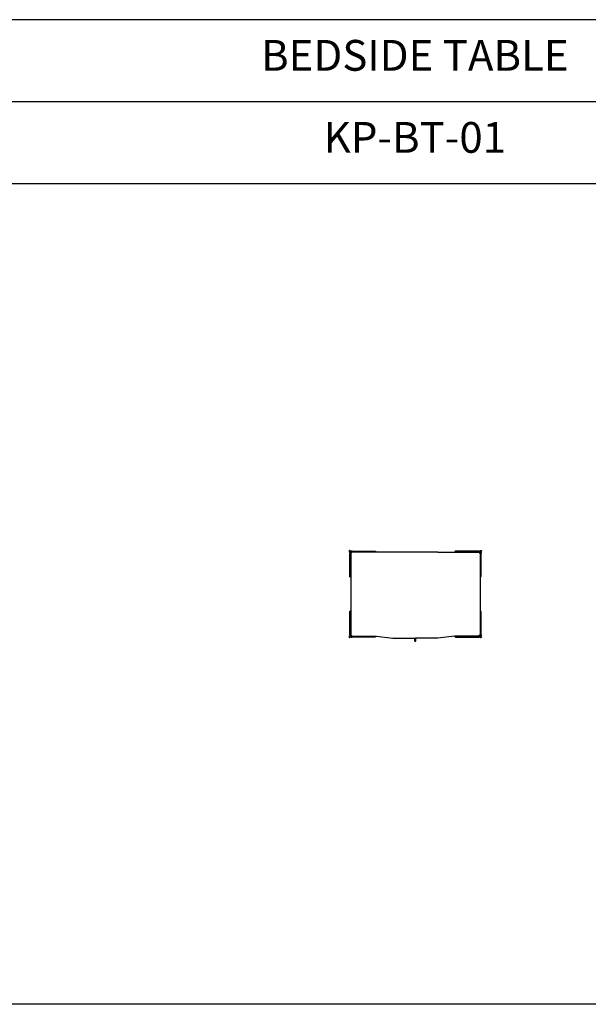
# Model space of a CAD drawing. Units: millimetres. Extents: x 0 to 2198, y 0 to 240.
# Drawn here: x 1802 to 1940, y 0 to 240 of the extents above; entities that cross this region are included whole.
import ezdxf

# ---------------------------------------------------------------- set-up
doc = ezdxf.new("R2010")
doc.units = ezdxf.units.MM
doc.layers.add('Model-Front', color=7, linetype='Continuous')
doc.layers.add('Text', color=6, linetype='Continuous')
doc.styles.get("Standard").update_dxf_attribs({"font": 'arial.ttf'})

# ---------------------------------------------------------------- blocks, each defined once
blk = doc.blocks.new('KP-BT-01 PLAN')
for points in [[(-15.89, 0.39), (-16.01, 0.26)], [(-16.01, 0.26), (-16.01, 0.26), (-16, 0.25), (-15.99, 0.24), (-15.99, 0.23), (-15.98, 0.22), (-15.97, 0.22), (-15.97, 0.21), (-15.96, 0.2)], [(-15.96, 0.2), (-15.82, 0.34)], [(-15.87, -0.05), (-15.88, -0.03), (-15.88, -0.01), (-15.88, 0), (-15.88, 0.02), (-15.89, 0.03), (-15.89, 0.05), (-15.9, 0.07), (-15.9, 0.08), (-15.91, 0.1), (-15.91, 0.11), (-15.92, 0.13), (-15.93, 0.14), (-15.94, 0.16), (-15.94, 0.17), (-15.95, 0.19), (-15.96, 0.2)], [(-15.82, 0.34), (-15.83, 0.34), (-15.84, 0.35), (-15.85, 0.36), (-15.86, 0.36), (-15.86, 0.37), (-15.87, 0.38), (-15.88, 0.38), (-15.89, 0.39)], [(-15.87, -0.06), (-15.57, 0.25)], [(-15.54, 0.25), (-15.87, -0.08)], [(-15.87, -0.35), (-15.28, 0.25)], [(-15.82, 0.34), (-15.81, 0.33), (-15.8, 0.32), (-15.78, 0.31), (-15.77, 0.31), (-15.75, 0.3), (-15.74, 0.29), (-15.72, 0.29), (-15.71, 0.28), (-15.69, 0.27), (-15.67, 0.27), (-15.66, 0.27), (-15.64, 0.26), (-15.63, 0.26), (-15.61, 0.26), (-15.59, 0.25), (-15.58, 0.25)], [(-15.12, 0), (-15.13, 0), (-15.15, 0), (-15.16, 0), (-15.17, 0), (-15.18, 0), (-15.19, 0), (-15.2, -0.01), (-15.21, -0.01), (-15.23, -0.01), (-15.24, -0.01), (-15.25, -0.02), (-15.26, -0.02), (-15.27, -0.02), (-15.28, -0.03), (-15.3, -0.03), (-15.31, -0.04), (-15.32, -0.04), (-15.33, -0.04), (-15.34, -0.05), (-15.35, -0.06), (-15.36, -0.06), (-15.37, -0.07), (-15.39, -0.07), (-15.4, -0.08), (-15.41, -0.09), (-15.42, -0.1), (-15.43, -0.1), (-15.44, -0.11), (-15.45, -0.12), (-15.46, -0.13), (-15.47, -0.14), (-15.48, -0.15), (-15.49, -0.16), (-15.49, -0.17), (-15.5, -0.17), (-15.51, -0.18), (-15.52, -0.19), (-15.53, -0.21), (-15.53, -0.22), (-15.54, -0.23), (-15.55, -0.24), (-15.55, -0.25), (-15.56, -0.26), (-15.57, -0.27), (-15.57, -0.28), (-15.58, -0.29), (-15.58, -0.3), (-15.59, -0.32), (-15.59, -0.33), (-15.6, -0.34), (-15.6, -0.35), (-15.6, -0.36), (-15.61, -0.37), (-15.61, -0.39), (-15.61, -0.4), (-15.61, -0.41), (-15.62, -0.42), (-15.62, -0.43), (-15.62, -0.44), (-15.62, -0.46), (-15.62, -0.47), (-15.62, -0.48), (-15.62, -0.49), (-15.62, -0.5)], [(-15.58, 0.25), (-15.57, 0.25)], [(-15.57, 0.25), (-15.55, 0.25), (-15.54, 0.25)], [(-15.53, 0.25), (-15.54, 0.25)], [(-15.28, 0.25), (-15.53, 0.25)], [(-15.28, 0.25), (-9.75, 0.25)], [(5.62, 0), (-15.12, 0)], [(-9.75, 0.25), (-9.74, 0.25), (-9.74, 0.25), (-9.73, 0.25), (-9.73, 0.25), (-9.72, 0.25), (-9.71, 0.25), (-9.71, 0.25), (-9.7, 0.25), (-9.7, 0.24), (-9.69, 0.24), (-9.69, 0.24), (-9.68, 0.24), (-9.67, 0.24), (-9.67, 0.24), (-9.66, 0.23), (-9.66, 0.23), (-9.65, 0.23), (-9.64, 0.23), (-9.64, 0.22), (-9.63, 0.22), (-9.63, 0.22), (-9.62, 0.22), (-9.62, 0.21), (-9.61, 0.21), (-9.61, 0.21), (-9.6, 0.2), (-9.6, 0.2), (-9.59, 0.19), (-9.59, 0.19), (-9.58, 0.19), (-9.58, 0.18), (-9.57, 0.18), (-9.57, 0.17), (-9.56, 0.17), (-9.56, 0.16), (-9.55, 0.16), (-9.55, 0.15), (-9.55, 0.15), (-9.54, 0.14), (-9.54, 0.14), (-9.54, 0.13), (-9.53, 0.13), (-9.53, 0.12), (-9.53, 0.11), (-9.52, 0.11), (-9.52, 0.1), (-9.52, 0.1), (-9.52, 0.09), (-9.51, 0.09), (-9.51, 0.08), (-9.51, 0.07), (-9.51, 0.07), (-9.51, 0.06), (-9.5, 0.06), (-9.5, 0.05), (-9.5, 0.05), (-9.5, 0.04), (-9.5, 0.03), (-9.5, 0.03), (-9.5, 0.02), (-9.5, 0.02), (-9.5, 0.01), (-9.5, 0.01), (-9.5, 0)], [(5.62, 0), (15.37, 0)], [(10, 0.25), (9.99, 0.25), (9.99, 0.25), (9.98, 0.25), (9.98, 0.25), (9.97, 0.25), (9.96, 0.25), (9.96, 0.25), (9.95, 0.25), (9.95, 0.24), (9.94, 0.24), (9.94, 0.24), (9.93, 0.24), (9.92, 0.24), (9.92, 0.24), (9.91, 0.23), (9.91, 0.23), (9.9, 0.23), (9.89, 0.23), (9.89, 0.22), (9.88, 0.22), (9.88, 0.22), (9.87, 0.22), (9.87, 0.21), (9.86, 0.21), (9.86, 0.21), (9.85, 0.2), (9.85, 0.2), (9.84, 0.19), (9.84, 0.19), (9.83, 0.19), (9.83, 0.18), (9.82, 0.18), (9.82, 0.17), (9.81, 0.17), (9.81, 0.16), (9.8, 0.16), (9.8, 0.15), (9.8, 0.15), (9.79, 0.14), (9.79, 0.14), (9.79, 0.13), (9.78, 0.13), (9.78, 0.12), (9.78, 0.11), (9.77, 0.11), (9.77, 0.1), (9.77, 0.1), (9.77, 0.09), (9.76, 0.09), (9.76, 0.08), (9.76, 0.07), (9.76, 0.07), (9.76, 0.06), (9.75, 0.06), (9.75, 0.05), (9.75, 0.05), (9.75, 0.04), (9.75, 0.03), (9.75, 0.03), (9.75, 0.02), (9.75, 0.02), (9.75, 0.01), (9.75, 0.01), (9.75, 0)], [(15.53, 0.25), (10, 0.25)], [(16.12, -0.35), (15.53, 0.25)], [(15.53, 0.25), (15.78, 0.25)], [(15.78, 0.25), (15.79, 0.25)], [(15.79, 0.25), (16.12, -0.08)], [(15.82, 0.25), (15.8, 0.25), (15.79, 0.25)], [(16.12, -0.06), (15.82, 0.25)], [(15.83, 0.25), (15.82, 0.25)], [(16.07, 0.34), (16.06, 0.33), (16.05, 0.32), (16.03, 0.31), (16.02, 0.31), (16, 0.3), (15.99, 0.29), (15.97, 0.29), (15.96, 0.28), (15.94, 0.27), (15.92, 0.27), (15.91, 0.27), (15.89, 0.26), (15.88, 0.26), (15.86, 0.26), (15.84, 0.25), (15.83, 0.25)], [(16.07, 0.34), (16.08, 0.34), (16.09, 0.35), (16.1, 0.36), (16.11, 0.36), (16.11, 0.37), (16.12, 0.38), (16.13, 0.38), (16.14, 0.39)], [(16.21, 0.2), (16.07, 0.34)], [(16.12, -0.05), (16.13, -0.03), (16.13, -0.01), (16.13, 0), (16.13, 0.02), (16.14, 0.03), (16.14, 0.05), (16.15, 0.07), (16.15, 0.08), (16.16, 0.1), (16.16, 0.11), (16.17, 0.13), (16.18, 0.14), (16.19, 0.16), (16.19, 0.17), (16.2, 0.19), (16.21, 0.2)], [(16.14, 0.39), (16.26, 0.26)], [(16.26, 0.26), (16.26, 0.26), (16.25, 0.25), (16.24, 0.24), (16.24, 0.23), (16.23, 0.22), (16.22, 0.22), (16.22, 0.21), (16.21, 0.2)], [(-15.87, -0.06), (-15.87, -0.05)], [(-15.87, -0.08), (-15.87, -0.07), (-15.87, -0.06)], [(-15.87, -0.08), (-15.87, -0.09)], [(-15.87, -0.09), (-15.87, -0.35)], [(-15.87, -5.87), (-15.87, -0.35)], [(-15.62, -0.5), (-15.62, -19.98)], [(15.37, 0), (15.38, 0), (15.4, 0), (15.41, 0), (15.42, 0), (15.43, 0), (15.44, 0), (15.45, -0.01), (15.46, -0.01), (15.48, -0.01), (15.49, -0.01), (15.5, -0.02), (15.51, -0.02), (15.52, -0.02), (15.53, -0.03), (15.55, -0.03), (15.56, -0.04), (15.57, -0.04), (15.58, -0.04), (15.59, -0.05), (15.6, -0.06), (15.61, -0.06), (15.62, -0.07), (15.64, -0.07), (15.65, -0.08), (15.66, -0.09), (15.67, -0.1), (15.68, -0.1), (15.69, -0.11), (15.7, -0.12), (15.71, -0.13), (15.72, -0.14), (15.73, -0.15), (15.74, -0.16), (15.74, -0.17), (15.75, -0.17), (15.76, -0.18), (15.77, -0.19), (15.78, -0.21), (15.78, -0.22), (15.79, -0.23), (15.8, -0.24), (15.8, -0.25), (15.81, -0.26), (15.82, -0.27), (15.82, -0.28), (15.83, -0.29), (15.83, -0.3), (15.84, -0.32), (15.84, -0.33), (15.85, -0.34), (15.85, -0.35), (15.85, -0.36), (15.86, -0.37), (15.86, -0.39), (15.86, -0.4), (15.86, -0.41), (15.87, -0.42), (15.87, -0.43), (15.87, -0.44), (15.87, -0.46), (15.87, -0.47), (15.87, -0.48), (15.87, -0.49), (15.87, -0.5)], [(15.87, -0.5), (15.87, -19.98)], [(16.12, -0.06), (16.12, -0.05)], [(16.12, -0.08), (16.12, -0.07), (16.12, -0.06)], [(16.12, -0.08), (16.12, -0.09)], [(16.12, -0.09), (16.12, -0.35)], [(16.12, -5.87), (16.12, -0.35)], [(-15.62, -6.12), (-15.63, -6.12), (-15.63, -6.12), (-15.64, -6.12), (-15.65, -6.12), (-15.65, -6.12), (-15.66, -6.12), (-15.66, -6.12), (-15.67, -6.12), (-15.67, -6.12), (-15.68, -6.12), (-15.69, -6.12), (-15.69, -6.12), (-15.7, -6.11), (-15.7, -6.11), (-15.71, -6.11), (-15.72, -6.11), (-15.72, -6.11), (-15.73, -6.1), (-15.73, -6.1), (-15.74, -6.1), (-15.74, -6.09), (-15.75, -6.09), (-15.75, -6.09), (-15.76, -6.08), (-15.77, -6.08), (-15.77, -6.08), (-15.78, -6.07), (-15.78, -6.07), (-15.79, -6.06), (-15.79, -6.06), (-15.8, -6.06), (-15.8, -6.05), (-15.8, -6.05), (-15.81, -6.04), (-15.81, -6.04), (-15.82, -6.03), (-15.82, -6.03), (-15.82, -6.02), (-15.83, -6.02), (-15.83, -6.01), (-15.84, -6.01), (-15.84, -6), (-15.84, -6), (-15.85, -5.99), (-15.85, -5.98), (-15.85, -5.98), (-15.85, -5.97), (-15.86, -5.97), (-15.86, -5.96), (-15.86, -5.96), (-15.86, -5.95), (-15.86, -5.94), (-15.86, -5.94), (-15.87, -5.93), (-15.87, -5.93), (-15.87, -5.92), (-15.87, -5.91), (-15.87, -5.91), (-15.87, -5.9), (-15.87, -5.9), (-15.87, -5.89), (-15.87, -5.89), (-15.87, -5.88), (-15.87, -5.87)], [(15.87, -6.12), (15.88, -6.12), (15.88, -6.12), (15.89, -6.12), (15.9, -6.12), (15.9, -6.12), (15.91, -6.12), (15.91, -6.12), (15.92, -6.12), (15.92, -6.12), (15.93, -6.12), (15.94, -6.12), (15.94, -6.12), (15.95, -6.11), (15.95, -6.11), (15.96, -6.11), (15.97, -6.11), (15.97, -6.11), (15.98, -6.1), (15.98, -6.1), (15.99, -6.1), (15.99, -6.09), (16, -6.09), (16, -6.09), (16.01, -6.08), (16.02, -6.08), (16.02, -6.08), (16.03, -6.07), (16.03, -6.07), (16.04, -6.06), (16.04, -6.06), (16.05, -6.06), (16.05, -6.05), (16.05, -6.05), (16.06, -6.04), (16.06, -6.04), (16.07, -6.03), (16.07, -6.03), (16.07, -6.02), (16.08, -6.02), (16.08, -6.01), (16.09, -6.01), (16.09, -6), (16.09, -6), (16.1, -5.99), (16.1, -5.98), (16.1, -5.98), (16.1, -5.97), (16.11, -5.97), (16.11, -5.96), (16.11, -5.96), (16.11, -5.95), (16.11, -5.94), (16.11, -5.94), (16.12, -5.93), (16.12, -5.93), (16.12, -5.92), (16.12, -5.91), (16.12, -5.91), (16.12, -5.9), (16.12, -5.9), (16.12, -5.89), (16.12, -5.89), (16.12, -5.88), (16.12, -5.87)], [(-15.87, -14.61), (-15.87, -14.6), (-15.87, -14.6), (-15.87, -14.59), (-15.87, -14.59), (-15.87, -14.58), (-15.87, -14.58), (-15.87, -14.57), (-15.87, -14.56), (-15.87, -14.56), (-15.87, -14.55), (-15.86, -14.55), (-15.86, -14.54), (-15.86, -14.53), (-15.86, -14.53), (-15.86, -14.52), (-15.86, -14.52), (-15.85, -14.51), (-15.85, -14.51), (-15.85, -14.5), (-15.85, -14.49), (-15.84, -14.49), (-15.84, -14.48), (-15.84, -14.48), (-15.83, -14.47), (-15.83, -14.47), (-15.82, -14.46), (-15.82, -14.46), (-15.82, -14.45), (-15.81, -14.45), (-15.81, -14.44), (-15.8, -14.44), (-15.8, -14.43), (-15.8, -14.43), (-15.79, -14.42), (-15.79, -14.42), (-15.78, -14.42), (-15.78, -14.41), (-15.77, -14.41), (-15.77, -14.4), (-15.76, -14.4), (-15.75, -14.4), (-15.75, -14.39), (-15.74, -14.39), (-15.74, -14.39), (-15.73, -14.38), (-15.73, -14.38), (-15.72, -14.38), (-15.72, -14.38), (-15.71, -14.37), (-15.7, -14.37), (-15.7, -14.37), (-15.69, -14.37), (-15.69, -14.37), (-15.68, -14.37), (-15.67, -14.36), (-15.67, -14.36), (-15.66, -14.36), (-15.66, -14.36), (-15.65, -14.36), (-15.65, -14.36), (-15.64, -14.36), (-15.63, -14.36), (-15.63, -14.36), (-15.62, -14.36)], [(16.12, -14.61), (16.12, -14.6), (16.12, -14.6), (16.12, -14.59), (16.12, -14.59), (16.12, -14.58), (16.12, -14.58), (16.12, -14.57), (16.12, -14.56), (16.12, -14.56), (16.12, -14.55), (16.11, -14.55), (16.11, -14.54), (16.11, -14.53), (16.11, -14.53), (16.11, -14.52), (16.11, -14.52), (16.1, -14.51), (16.1, -14.51), (16.1, -14.5), (16.1, -14.49), (16.09, -14.49), (16.09, -14.48), (16.09, -14.48), (16.08, -14.47), (16.08, -14.47), (16.07, -14.46), (16.07, -14.46), (16.07, -14.45), (16.06, -14.45), (16.06, -14.44), (16.05, -14.44), (16.05, -14.43), (16.05, -14.43), (16.04, -14.42), (16.04, -14.42), (16.03, -14.42), (16.03, -14.41), (16.02, -14.41), (16.02, -14.4), (16.01, -14.4), (16, -14.4), (16, -14.39), (15.99, -14.39), (15.99, -14.39), (15.98, -14.38), (15.98, -14.38), (15.97, -14.38), (15.97, -14.38), (15.96, -14.37), (15.95, -14.37), (15.95, -14.37), (15.94, -14.37), (15.94, -14.37), (15.93, -14.37), (15.92, -14.36), (15.92, -14.36), (15.91, -14.36), (15.91, -14.36), (15.9, -14.36), (15.9, -14.36), (15.89, -14.36), (15.88, -14.36), (15.88, -14.36), (15.87, -14.36)], [(-15.87, -20.14), (-15.87, -14.61)], [(16.12, -20.14), (16.12, -14.61)], [(-15.96, -20.68), (-15.97, -20.69), (-15.97, -20.7), (-15.98, -20.71), (-15.99, -20.72), (-15.99, -20.72), (-16, -20.73), (-16.01, -20.74), (-16.01, -20.75)], [(-15.89, -20.87), (-16.01, -20.75)], [(-15.96, -20.68), (-15.95, -20.67), (-15.94, -20.66), (-15.94, -20.64), (-15.93, -20.63), (-15.92, -20.61), (-15.91, -20.6), (-15.91, -20.58), (-15.9, -20.57), (-15.9, -20.55), (-15.89, -20.53), (-15.89, -20.52), (-15.88, -20.5), (-15.88, -20.49), (-15.88, -20.47), (-15.88, -20.45), (-15.87, -20.44)], [(-15.82, -20.82), (-15.96, -20.68)], [(-15.89, -20.87), (-15.88, -20.87), (-15.87, -20.86), (-15.86, -20.85), (-15.86, -20.85), (-15.85, -20.84), (-15.84, -20.83), (-15.83, -20.83), (-15.82, -20.82)], [(-15.28, -20.73), (-15.87, -20.14)], [(-15.87, -20.14), (-15.87, -20.39)], [(-15.87, -20.39), (-15.87, -20.4)], [(-15.87, -20.4), (-15.54, -20.73)], [(-15.87, -20.43), (-15.87, -20.42), (-15.87, -20.4)], [(-15.57, -20.74), (-15.87, -20.43)], [(-15.87, -20.43), (-15.87, -20.44)], [(-15.58, -20.74), (-15.59, -20.74), (-15.61, -20.74), (-15.63, -20.74), (-15.64, -20.75), (-15.66, -20.75), (-15.67, -20.75), (-15.69, -20.76), (-15.71, -20.76), (-15.72, -20.77), (-15.74, -20.78), (-15.75, -20.78), (-15.77, -20.79), (-15.78, -20.8), (-15.8, -20.81), (-15.81, -20.81), (-15.82, -20.82)], [(-15.62, -19.98), (-15.62, -20), (-15.62, -20.01), (-15.62, -20.02), (-15.62, -20.03), (-15.62, -20.04), (-15.62, -20.05), (-15.62, -20.06), (-15.61, -20.08), (-15.61, -20.09), (-15.61, -20.1), (-15.61, -20.11), (-15.6, -20.12), (-15.6, -20.13), (-15.6, -20.15), (-15.59, -20.16), (-15.59, -20.17), (-15.58, -20.18), (-15.58, -20.19), (-15.57, -20.2), (-15.57, -20.21), (-15.56, -20.23), (-15.55, -20.24), (-15.55, -20.25), (-15.54, -20.26), (-15.53, -20.27), (-15.53, -20.28), (-15.52, -20.29), (-15.51, -20.3), (-15.5, -20.31), (-15.49, -20.32), (-15.49, -20.33), (-15.48, -20.34), (-15.47, -20.35), (-15.46, -20.36), (-15.45, -20.36), (-15.44, -20.37), (-15.43, -20.38), (-15.42, -20.39), (-15.41, -20.4), (-15.4, -20.4), (-15.39, -20.41), (-15.37, -20.42), (-15.36, -20.42), (-15.35, -20.43), (-15.34, -20.43), (-15.33, -20.44), (-15.32, -20.44), (-15.31, -20.45), (-15.3, -20.45), (-15.28, -20.46), (-15.27, -20.46), (-15.26, -20.46), (-15.25, -20.47), (-15.24, -20.47), (-15.23, -20.47), (-15.21, -20.48), (-15.2, -20.48), (-15.19, -20.48), (-15.18, -20.48), (-15.17, -20.48), (-15.16, -20.48), (-15.15, -20.48), (-15.13, -20.48), (-15.12, -20.48)], [(-15.57, -20.74), (-15.58, -20.74)], [(-15.54, -20.73), (-15.55, -20.73), (-15.57, -20.74)], [(-15.54, -20.73), (-15.53, -20.73)], [(-15.53, -20.73), (-15.28, -20.73)], [(-9.75, -20.73), (-15.28, -20.73)], [(-15.12, -20.48), (-9.37, -20.48)], [(-9.5, -20.48), (-9.5, -20.49), (-9.5, -20.5), (-9.5, -20.5), (-9.5, -20.51), (-9.5, -20.51), (-9.5, -20.52), (-9.5, -20.52), (-9.5, -20.53), (-9.5, -20.54), (-9.5, -20.54), (-9.51, -20.55), (-9.51, -20.55), (-9.51, -20.56), (-9.51, -20.56), (-9.51, -20.57), (-9.52, -20.58), (-9.52, -20.58), (-9.52, -20.59), (-9.52, -20.59), (-9.53, -20.6), (-9.53, -20.6), (-9.53, -20.61), (-9.54, -20.62), (-9.54, -20.62), (-9.54, -20.63), (-9.55, -20.63), (-9.55, -20.64), (-9.55, -20.64), (-9.56, -20.65), (-9.56, -20.65), (-9.57, -20.66), (-9.57, -20.66), (-9.58, -20.67), (-9.58, -20.67), (-9.59, -20.67), (-9.59, -20.68), (-9.6, -20.68), (-9.6, -20.69), (-9.61, -20.69), (-9.61, -20.69), (-9.62, -20.7), (-9.62, -20.7), (-9.63, -20.7), (-9.63, -20.71), (-9.64, -20.71), (-9.64, -20.71), (-9.65, -20.71), (-9.66, -20.72), (-9.66, -20.72), (-9.67, -20.72), (-9.67, -20.72), (-9.68, -20.72), (-9.69, -20.73), (-9.69, -20.73), (-9.7, -20.73), (-9.7, -20.73), (-9.71, -20.73), (-9.71, -20.73), (-9.72, -20.73), (-9.73, -20.73), (-9.73, -20.73), (-9.74, -20.73), (-9.74, -20.73), (-9.75, -20.73)], [(-9.37, -20.48), (-5.37, -20.98)], [(-5.37, -20.98), (0.12, -20.98)], [(0, -21.58), (0, -20.98)], [(0, -21.58), (0, -20.98)], [(0, -21.73), (0, -21.73), (0, -21.73), (0, -21.58)], [(0.25, -21.58), (0, -21.58)], [(0, -21.58), (0.25, -21.58)], [(0, -21.73), (0, -21.73), (0, -21.73), (0, -21.58)], [(5.62, -20.98), (0.12, -20.98)], [(0.25, -21.58), (0.25, -20.98)], [(0.25, -21.58), (0.25, -20.98)], [(0.25, -21.73), (0.25, -21.73), (0.25, -21.73), (0.25, -21.58)], [(0.25, -21.73), (0.25, -21.73), (0.25, -21.73), (0.25, -21.58)], [(9.62, -20.48), (5.62, -20.98)], [(15.37, -20.48), (9.62, -20.48)], [(9.75, -20.48), (9.75, -20.49), (9.75, -20.5), (9.75, -20.5), (9.75, -20.51), (9.75, -20.51), (9.75, -20.52), (9.75, -20.52), (9.75, -20.53), (9.75, -20.54), (9.75, -20.54), (9.76, -20.55), (9.76, -20.55), (9.76, -20.56), (9.76, -20.56), (9.76, -20.57), (9.77, -20.58), (9.77, -20.58), (9.77, -20.59), (9.77, -20.59), (9.78, -20.6), (9.78, -20.6), (9.78, -20.61), (9.79, -20.62), (9.79, -20.62), (9.79, -20.63), (9.8, -20.63), (9.8, -20.64), (9.8, -20.64), (9.81, -20.65), (9.81, -20.65), (9.82, -20.66), (9.82, -20.66), (9.83, -20.67), (9.83, -20.67), (9.84, -20.67), (9.84, -20.68), (9.85, -20.68), (9.85, -20.69), (9.86, -20.69), (9.86, -20.69), (9.87, -20.7), (9.87, -20.7), (9.88, -20.7), (9.88, -20.71), (9.89, -20.71), (9.89, -20.71), (9.9, -20.71), (9.91, -20.72), (9.91, -20.72), (9.92, -20.72), (9.92, -20.72), (9.93, -20.72), (9.94, -20.73), (9.94, -20.73), (9.95, -20.73), (9.95, -20.73), (9.96, -20.73), (9.96, -20.73), (9.97, -20.73), (9.98, -20.73), (9.98, -20.73), (9.99, -20.73), (9.99, -20.73), (10, -20.73)], [(10, -20.73), (15.53, -20.73)], [(15.87, -19.98), (15.87, -20), (15.87, -20.01), (15.87, -20.02), (15.87, -20.03), (15.87, -20.04), (15.87, -20.05), (15.87, -20.06), (15.86, -20.08), (15.86, -20.09), (15.86, -20.1), (15.86, -20.11), (15.85, -20.12), (15.85, -20.13), (15.85, -20.15), (15.84, -20.16), (15.84, -20.17), (15.83, -20.18), (15.83, -20.19), (15.82, -20.2), (15.82, -20.21), (15.81, -20.23), (15.8, -20.24), (15.8, -20.25), (15.79, -20.26), (15.78, -20.27), (15.78, -20.28), (15.77, -20.29), (15.76, -20.3), (15.75, -20.31), (15.74, -20.32), (15.74, -20.33), (15.73, -20.34), (15.72, -20.35), (15.71, -20.36), (15.7, -20.36), (15.69, -20.37), (15.68, -20.38), (15.67, -20.39), (15.66, -20.4), (15.65, -20.4), (15.64, -20.41), (15.62, -20.42), (15.61, -20.42), (15.6, -20.43), (15.59, -20.43), (15.58, -20.44), (15.57, -20.44), (15.56, -20.45), (15.55, -20.45), (15.53, -20.46), (15.52, -20.46), (15.51, -20.46), (15.5, -20.47), (15.49, -20.47), (15.48, -20.47), (15.46, -20.48), (15.45, -20.48), (15.44, -20.48), (15.43, -20.48), (15.42, -20.48), (15.41, -20.48), (15.4, -20.48), (15.38, -20.48), (15.37, -20.48)], [(15.53, -20.73), (16.12, -20.14)], [(15.78, -20.73), (15.53, -20.73)], [(15.79, -20.73), (15.78, -20.73)], [(16.12, -20.4), (15.79, -20.73)], [(15.79, -20.73), (15.8, -20.73), (15.82, -20.74)], [(15.82, -20.74), (16.12, -20.43)], [(15.82, -20.74), (15.83, -20.74)], [(15.83, -20.74), (15.84, -20.74), (15.86, -20.74), (15.88, -20.74), (15.89, -20.75), (15.91, -20.75), (15.92, -20.75), (15.94, -20.76), (15.96, -20.76), (15.97, -20.77), (15.99, -20.78), (16, -20.78), (16.02, -20.79), (16.03, -20.8), (16.05, -20.81), (16.06, -20.81), (16.07, -20.82)], [(16.07, -20.82), (16.21, -20.68)], [(16.14, -20.87), (16.13, -20.87), (16.12, -20.86), (16.11, -20.85), (16.11, -20.85), (16.1, -20.84), (16.09, -20.83), (16.08, -20.83), (16.07, -20.82)], [(16.12, -20.14), (16.12, -20.39)], [(16.12, -20.39), (16.12, -20.4)], [(16.12, -20.43), (16.12, -20.42), (16.12, -20.4)], [(16.12, -20.43), (16.12, -20.44)], [(16.21, -20.68), (16.2, -20.67), (16.19, -20.66), (16.19, -20.64), (16.18, -20.63), (16.17, -20.61), (16.16, -20.6), (16.16, -20.58), (16.15, -20.57), (16.15, -20.55), (16.14, -20.53), (16.14, -20.52), (16.13, -20.5), (16.13, -20.49), (16.13, -20.47), (16.13, -20.45), (16.12, -20.44)], [(16.14, -20.87), (16.26, -20.75)], [(16.21, -20.68), (16.22, -20.69), (16.22, -20.7), (16.23, -20.71), (16.24, -20.72), (16.24, -20.72), (16.25, -20.73), (16.26, -20.74), (16.26, -20.75)], [(0.25, -21.73), (0, -21.73)], [(0, -21.73), (0.25, -21.73)]]:
    blk.add_lwpolyline(points)

msp = doc.modelspace()

# ---------------------------------------------------------------- linework, layer by layer
at = {"layer": 'Model-Front', "color": 9}
for p, q in [((2198.07, 240), (0, 240)), ((2198.07, 220), (0, 220)), ((2198.07, 200), (0, 200)), ((2198.07, 0), (0, 0))]:
    msp.add_line(p, q, dxfattribs=at)

# ---------------------------------------------------------------- block references
msp.add_blockref('KP-BT-01 PLAN', (1898.07, 110.24))

# ---------------------------------------------------------------- texts
at = {"layer": 'Text', "char_height": 7.5, "attachment_point": 1}
for s, insert in [('\\pxqc;BEDSIDE TABLE', (1798.07, 235.06)), ('\\pxqc;KP-BT-01', (1798.07, 215.06))]:
    msp.add_mtext_dynamic_manual_height_columns(s, width=200, gutter_width=12.5, heights=[0], dxfattribs=dict(at, insert=insert))

doc.saveas('drawing.dxf')
